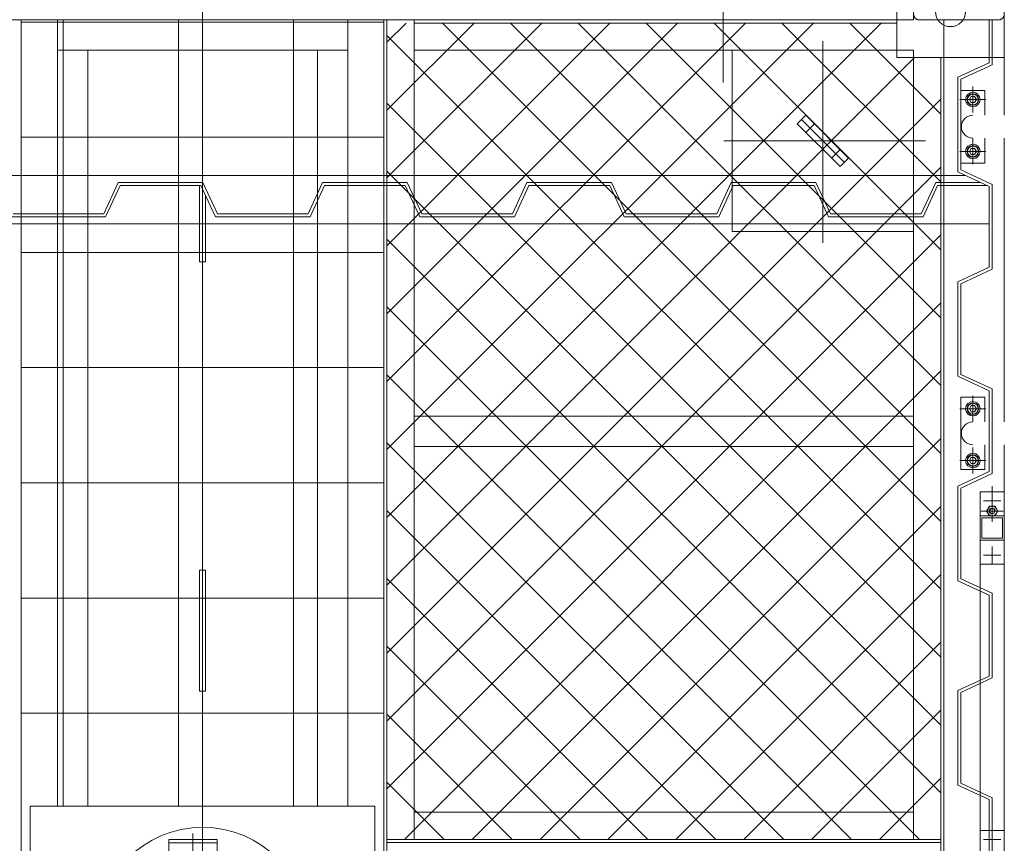
# Model space of a CAD drawing. Units: millimetres. Extents: x 286135 to 748335, y 299604 to 359004.
# Drawn here: x 523802 to 525431, y 339465 to 340827 of the extents above; entities that cross this region are included whole.
import ezdxf

# ---------------------------------------------------------------- set-up
doc = ezdxf.new("R2010")
doc.units = ezdxf.units.MM
doc.header["$LTSCALE"] = 1000
doc.header["$MEASUREMENT"] = 0
for name, pattern in [('ACAD_ISO10W100', [18.5, 12, -3, 0.5, -3]), ('CENTER', [50.8, 31.75, -6.35, 6.35, -6.35]), ('DASHED', [0.75, 0.5, -0.25])]:
    doc.linetypes.add(name, pattern=pattern)
doc.layers.get('0').update_dxf_attribs({"linetype": 'CONTINUOUS'})
for name, color, linetype in [('1轮廓实线层', 7, 'CONTINUOUS'), ('3中心线层', 1, 'CENTER'), ('4虚线层', 6, 'DASHED'), ('5剖面线层', 2, 'CONTINUOUS')]:
    doc.layers.add(name, color=color, linetype=linetype)
doc.layers.add('2细线层', color=4, linetype='CONTINUOUS', lineweight=35)

msp = doc.modelspace()

# ---------------------------------------------------------------- linework, layer by layer
at = {"color": 8, "lineweight": 15}
for p, q in [((525398.92979, 340710.11743), (525358.92979, 340710.11743)), ((525358.92979, 340590.11743), (525358.92979, 340710.11743)), ((525373.15629, 340695.11743), (525376.04304, 340700.11743)), ((525376.04304, 340700.11743), (525381.81654, 340700.11743)), ((525381.81654, 340700.11743), (525384.70329, 340695.11743)), ((525398.92979, 340669.11743), (525398.92979, 340710.11743)), ((525376.04304, 340690.11743), (525373.15629, 340695.11743)), ((525381.81654, 340690.11743), (525376.04304, 340690.11743)), ((525384.70329, 340695.11743), (525381.81654, 340690.11743)), ((525398.92979, 340590.11743), (525398.92979, 340631.11743)), ((525376.04304, 340614.34239), (525373.15629, 340609.34239)), ((525373.15629, 340609.34239), (525376.04304, 340604.34239)), ((525381.81654, 340614.34239), (525376.04304, 340614.34239)), ((525376.04304, 340604.34239), (525381.81654, 340604.34239)), ((525384.70329, 340609.34239), (525381.81654, 340614.34239)), ((525381.81654, 340604.34239), (525384.70329, 340609.34239)), ((525358.92979, 340590.11743), (525398.92979, 340590.11743)), ((525358.92979, 340203.11743), (525358.92979, 340083.11743)), ((525358.92979, 340203.11743), (525398.92979, 340203.11743)), ((525398.92979, 340203.11743), (525398.92979, 340162.11743)), ((525373.15629, 340183.89246), (525376.04304, 340188.89246)), ((525376.04304, 340178.89246), (525373.15629, 340183.89246)), ((525376.04304, 340188.89246), (525381.81654, 340188.89246)), ((525381.81654, 340178.89246), (525376.04304, 340178.89246)), ((525381.81654, 340188.89246), (525384.70329, 340183.89246)), ((525384.70329, 340183.89246), (525381.81654, 340178.89246)), ((525398.92979, 340124.11743), (525398.92979, 340083.11743)), ((525376.04304, 340103.11743), (525373.15629, 340098.11743)), ((525373.15629, 340098.11743), (525376.04304, 340093.11743)), ((525381.81654, 340103.11743), (525376.04304, 340103.11743)), ((525384.70329, 340098.11743), (525381.81654, 340103.11743)), ((525381.81654, 340093.11743), (525384.70329, 340098.11743)), ((525398.92979, 340083.11743), (525358.92979, 340083.11743)), ((525376.04304, 340093.11743), (525381.81654, 340093.11743))]:
    msp.add_line(p, q, dxfattribs=at)
for centre, radius in [((525378.92979, 340695.11743), 12), ((525378.92979, 340695.11743), 9.55), ((525378.92979, 340695.11743), 9), ((525378.92979, 340609.34239), 12), ((525378.92979, 340609.34239), 9.55), ((525378.92979, 340609.34239), 9), ((525378.92979, 340183.89246), 12), ((525378.92979, 340183.89246), 9.55), ((525378.92979, 340183.89246), 9), ((525378.92979, 340098.11743), 12), ((525378.92979, 340098.11743), 9.55), ((525378.92979, 340098.11743), 9)]:
    msp.add_circle(centre, radius, dxfattribs=at)
at = {"layer": '1轮廓实线层', "color": 8, "lineweight": 15}
for p, q in [((525252.92982, 340764.61737), (525252.92982, 340926.61743)), ((525430.92979, 340764.61737), (525430.92979, 340906.61744)), ((525252.92982, 340826.6174), (513938.92965, 340826.6174)), ((523804.92984, 338106.61738), (523804.92984, 340826.6174)), ((523864.92984, 339526.61739), (523864.92984, 340826.6174)), ((524344.92984, 339526.61739), (524344.92984, 340826.6174)), ((524404.92984, 338106.61738), (524404.92984, 340826.6174)), ((524409.92984, 338106.61738), (524409.92984, 340826.6174)), ((524454.92984, 339471.61739), (524454.92984, 340826.6174)), ((525252.92982, 340821.6174), (524454.92984, 340821.6174)), ((524344.92984, 340776.6174), (523864.92984, 340776.6174)), ((523914.92984, 339526.61739), (523914.92984, 340776.6174)), ((524294.92984, 339526.61739), (524294.92984, 340776.6174)), ((525252.92982, 340776.6174), (524454.92984, 340776.6174)), ((525252.92982, 340764.61737), (525430.92979, 340764.61737)), ((525280.92989, 339471.61739), (525280.92989, 340764.61737)), ((525325.92989, 338168.61742), (525325.92989, 340764.61737)), ((525330.92989, 338168.61742), (525330.92989, 340764.61737)), ((525430.92979, 340669.11743), (525430.92979, 340764.61737)), ((525430.92979, 340162.11743), (525430.92979, 340631.11743)), ((524294.92984, 340569.6174), (523914.92984, 340569.6174)), ((525366.49818, 340569.6174), (524454.92984, 340569.6174)), ((524294.92984, 340489.6174), (523914.92984, 340489.6174)), ((524099.92984, 340489.6174), (524099.92984, 340426.6174)), ((524109.92984, 340489.6174), (524109.92984, 340426.6174)), ((525280.92989, 340489.6174), (524454.92984, 340489.6174)), ((524109.92984, 340426.6174), (524099.92984, 340426.6174)), ((525430.92979, 338168.61742), (525430.92979, 340124.11743)), ((525430.92968, 340046.61742), (525390.92968, 340046.61742)), ((525390.92968, 340046.61742), (525390.92968, 340006.61742)), ((525430.92968, 340006.61742), (525430.92968, 340046.61742)), ((525406.31087, 340022.61742), (525401.69207, 340014.61742)), ((525401.69207, 340014.61742), (525406.31087, 340006.61742)), ((525415.54848, 340022.61742), (525406.31087, 340022.61742)), ((525420.16728, 340014.61742), (525415.54848, 340022.61742)), ((525415.54848, 340006.61742), (525420.16728, 340014.61742)), ((525390.92968, 339406.61742), (525390.92968, 340006.61742)), ((525390.92968, 340006.61742), (525430.92968, 340006.61742)), ((525406.31087, 340006.61742), (525415.54848, 340006.61742)), ((525430.92968, 340006.61742), (525430.92968, 339406.61742)), ((524099.92984, 339916.61739), (524099.92984, 339716.61739)), ((524109.92984, 339916.61739), (524099.92984, 339916.61739)), ((524109.92984, 339916.61739), (524109.92984, 339716.61739)), ((524109.92984, 339716.61739), (524099.92984, 339716.61739)), ((523819.92984, 339106.61739), (523819.92984, 339526.61739)), ((523819.92984, 339526.61739), (524389.92984, 339526.61739)), ((524389.92984, 339526.61739), (524389.92984, 339106.61739)), ((524454.92984, 339516.61739), (525280.9301, 339516.61739)), ((524409.92984, 339471.61739), (525325.9301, 339471.61739)), ((524409.92984, 339466.61739), (525325.92989, 339466.61739))]:
    msp.add_line(p, q, dxfattribs=at)
at = {"layer": '1轮廓实线层', "color": 8, "lineweight": 15, "ltscale": 16}
for p, q in [((524454.92984, 340171.61739), (525280.9301, 340171.61739)), ((524454.92984, 340121.61739), (525280.9301, 340121.61739))]:
    msp.add_line(p, q, dxfattribs=at)
at = {"layer": '1轮廓实线层', "color": 8, "linetype": 'Continuous', "lineweight": 15}
for p, q in [((524049.02981, 339471.78479), (524089.02981, 339471.78479)), ((524049.02981, 339426.78479), (524049.02981, 339471.78479)), ((524049.02981, 339465.78479), (524089.02981, 339465.78479)), ((524129.02981, 339471.78479), (524089.02981, 339471.78479)), ((524129.02981, 339465.78479), (524089.02981, 339465.78479)), ((524129.02981, 339426.78479), (524129.02981, 339471.78479))]:
    msp.add_line(p, q, dxfattribs=at)
at = {"layer": '1轮廓实线层', "color": 8, "lineweight": 15}
for radius in [8, 4.2]:
    msp.add_circle((525410.92968, 340014.61742), radius, dxfattribs=at)
at = {"layer": '1轮廓实线层', "color": 8, "linetype": 'Continuous', "lineweight": 15}
msp.add_circle((524104.92984, 339316.61739), 174.99998, dxfattribs=at)
at = {"layer": '1轮廓实线层', "color": 8, "lineweight": 15}
for centre, radius, start, end in [((525341.92973, 340840.61739), 25, 180, 0), ((525378.92979, 340650.11743), 19, 90, 270), ((525378.92979, 340143.11743), 19, 90, 270)]:
    msp.add_arc(centre, radius, start, end, dxfattribs=at)
at = {"layer": '2细线层', "color": 8, "lineweight": 15}
msp.add_arc((525410.92968, 340014.61742), 5, 353.72900779, 273.80619685, dxfattribs=at)
at = {"layer": '3中心线层', "color": 8, "lineweight": 15, "ltscale": 0.5}
for p, q in [((524965.92979, 341091.81333), (524965.92979, 340723.37803)), ((524104.92984, 337946.61736), (524104.92984, 340986.61743))]:
    msp.add_line(p, q, dxfattribs=at)
at = {"layer": '3中心线层', "color": 8, "lineweight": 15}
for p, q in [((525130.92982, 340458.05973), (525130.92982, 340791.57208)), ((525095.57448, 340661.9727), (525166.28516, 340591.26203)), ((524966.8189, 340626.61737), (525300.37266, 340626.61737))]:
    msp.add_line(p, q, dxfattribs=at)
at = {"layer": '3中心线层', "color": 8, "lineweight": 15, "ltscale": 0.1}
for p, q in [((525378.92979, 340673.73162), (525378.92979, 340716.50323)), ((525357.54399, 340695.11743), (525400.3156, 340695.11743)), ((525378.92979, 340587.95658), (525378.92979, 340630.72819)), ((525357.54399, 340609.34239), (525400.3156, 340609.34239)), ((525378.92979, 340205.27827), (525378.92979, 340162.50666)), ((525357.54399, 340183.89246), (525400.3156, 340183.89246)), ((525378.92979, 340119.50323), (525378.92979, 340076.73162)), ((525357.54399, 340098.11743), (525400.3156, 340098.11743))]:
    msp.add_line(p, q, dxfattribs=at)
at = {"layer": '3中心线层', "color": 8, "lineweight": 15, "ltscale": 0.05}
for p, q in [((525410.92968, 340055.84398), (525410.92968, 339996.61742)), ((525396.64131, 340031.61742), (525425.21804, 340031.61742)), ((525428.92968, 340014.61742), (525392.92968, 340014.61742)), ((525410.92968, 339927.32905), (525410.92968, 339955.90579)), ((525396.64131, 339941.61742), (525425.21804, 339941.61742)), ((525410.92968, 339485.90579), (525410.92968, 339457.32905)), ((525396.64131, 339471.61742), (525425.21804, 339471.61742))]:
    msp.add_line(p, q, dxfattribs=at)
at = {"layer": '3中心线层', "color": 8, "linetype": 'ACAD_ISO10W100', "lineweight": 15}
msp.add_line((524089.02981, 339481.21454), (524089.02981, 339179.71267), dxfattribs=at)
at = {"layer": '4虚线层', "color": 8, "lineweight": 15, "ltscale": 0.1}
for p, q in [((525280.92979, 340926.61743), (525280.92979, 340826.6174)), ((525252.92982, 340826.6174), (525280.92979, 340826.6174)), ((525393.92968, 340003.61742), (525427.92968, 340003.61742)), ((525393.92968, 339969.61742), (525393.92968, 340003.61742)), ((525427.92968, 340003.61742), (525427.92968, 339969.61742)), ((525430.92968, 339966.61742), (525390.92968, 339966.61742)), ((525427.92968, 339969.61742), (525393.92968, 339969.61742)), ((525430.92968, 339926.61742), (525390.92968, 339926.61742)), ((525430.92968, 339486.61742), (525390.92968, 339486.61742))]:
    msp.add_line(p, q, dxfattribs=at)
at = {"layer": '4虚线层', "color": 8, "lineweight": 15, "ltscale": 0.4}
msp.add_line((525290.92979, 340826.61743), (525420.92979, 340826.61743), dxfattribs=at)
at = {"layer": '4虚线层', "color": 8, "lineweight": 15, "ltscale": 0.3}
msp.add_line((525330.92989, 340764.61737), (525330.92989, 340826.61743), dxfattribs=at)
at = {"layer": '4虚线层', "color": 8, "lineweight": 15, "ltscale": 0.5}
for p, q in [((525405.92979, 340755.81652), (525405.92979, 340826.61743)), ((525410.92979, 340826.61743), (525410.92979, 340752.61736)), ((525353.92979, 340731.81652), (525405.92979, 340755.81652)), ((525410.92979, 340752.61736), (525358.92979, 340728.61736)), ((525353.92979, 340575.4182), (525353.92979, 340731.81652)), ((525358.92979, 340728.61736), (525358.92979, 340578.61736)), ((525405.92979, 340551.4182), (525353.92979, 340575.4182)), ((525358.92979, 340578.61736), (525410.92979, 340554.61736)), ((523965.41485, 340558.1174), (523941.41485, 340506.1174)), ((523944.61401, 340501.1174), (523968.61401, 340553.1174)), ((524105.41485, 340558.1174), (523965.41485, 340558.1174)), ((523968.61401, 340553.1174), (524102.21569, 340553.1174)), ((524102.21569, 340553.1174), (524126.21569, 340501.1174)), ((524129.41485, 340506.1174), (524105.41485, 340558.1174)), ((524303.41485, 340558.1174), (524279.41485, 340506.1174)), ((524282.61401, 340501.1174), (524306.61401, 340553.1174)), ((524443.41485, 340558.1174), (524303.41485, 340558.1174)), ((524306.61401, 340553.1174), (524440.21569, 340553.1174)), ((524440.21569, 340553.1174), (524464.21569, 340501.1174)), ((524467.41485, 340506.1174), (524443.41485, 340558.1174)), ((524641.41485, 340558.1174), (524617.41485, 340506.1174)), ((524620.61401, 340501.1174), (524644.61401, 340553.1174)), ((524781.41485, 340558.1174), (524641.41485, 340558.1174)), ((524644.61401, 340553.1174), (524778.21569, 340553.1174)), ((524778.21569, 340553.1174), (524802.21569, 340501.1174)), ((524805.41485, 340506.1174), (524781.41485, 340558.1174)), ((524979.41485, 340558.1174), (524955.41485, 340506.1174)), ((524958.61401, 340501.1174), (524982.61401, 340553.1174)), ((525119.41485, 340558.1174), (524979.41485, 340558.1174)), ((524982.61401, 340553.1174), (525116.21569, 340553.1174)), ((525116.21569, 340553.1174), (525140.21569, 340501.1174)), ((525143.41485, 340506.1174), (525119.41485, 340558.1174)), ((525317.41485, 340558.1174), (525293.41485, 340506.1174)), ((525296.61401, 340501.1174), (525320.61401, 340553.1174)), ((525391.41485, 340558.1174), (525317.41485, 340558.1174)), ((525320.61401, 340553.1174), (525402.24818, 340553.1174)), ((525410.92979, 340554.61736), (525410.92979, 340414.61736)), ((525405.92979, 340417.81652), (525405.92979, 340551.4182)), ((523941.41485, 340506.1174), (523791.41485, 340506.1174)), ((524279.41485, 340506.1174), (524129.41485, 340506.1174)), ((524617.41485, 340506.1174), (524467.41485, 340506.1174)), ((524955.41485, 340506.1174), (524805.41485, 340506.1174)), ((525293.41485, 340506.1174), (525143.41485, 340506.1174)), ((523788.21569, 340501.1174), (523944.61401, 340501.1174)), ((524126.21569, 340501.1174), (524282.61401, 340501.1174)), ((524464.21569, 340501.1174), (524620.61401, 340501.1174)), ((524802.21569, 340501.1174), (524958.61401, 340501.1174)), ((525140.21569, 340501.1174), (525296.61401, 340501.1174)), ((525353.92979, 340393.81652), (525405.92979, 340417.81652)), ((525410.92979, 340414.61736), (525358.92979, 340390.61736)), ((525353.92979, 340237.4182), (525353.92979, 340393.81652)), ((525358.92979, 340390.61736), (525358.92979, 340240.61736)), ((525405.92979, 340213.4182), (525353.92979, 340237.4182)), ((525358.92979, 340240.61736), (525410.92979, 340216.61736)), ((525405.92979, 340079.81652), (525405.92979, 340213.4182)), ((525410.92979, 340216.61736), (525410.92979, 340076.61736)), ((525353.92979, 340055.81652), (525405.92979, 340079.81652)), ((525410.92979, 340076.61736), (525358.92979, 340052.61736)), ((525353.92979, 339899.4182), (525353.92979, 340055.81652)), ((525358.92979, 340052.61736), (525358.92979, 339902.61736)), ((525358.92979, 339902.61736), (525410.92979, 339878.61736)), ((525405.92979, 339875.4182), (525353.92979, 339899.4182)), ((525405.92979, 339741.81652), (525405.92979, 339875.4182)), ((525410.92979, 339878.61736), (525410.92979, 339738.61736)), ((525353.92979, 339717.81652), (525405.92979, 339741.81652)), ((525410.92979, 339738.61736), (525358.92979, 339714.61736)), ((525353.92979, 339561.4182), (525353.92979, 339717.81652)), ((525358.92979, 339714.61736), (525358.92979, 339564.61736)), ((525405.92979, 339537.4182), (525353.92979, 339561.4182)), ((525358.92979, 339564.61736), (525410.92979, 339540.61736)), ((525405.92979, 339403.81652), (525405.92979, 339537.4182)), ((525410.92979, 339540.61736), (525410.92979, 339400.61736))]:
    msp.add_line(p, q, dxfattribs=at)
at = {"layer": '4虚线层', "color": 8, "lineweight": 15}
for p, q in [((524980.92982, 340476.61737), (524980.92982, 340776.61737)), ((524980.92982, 340776.61737), (525280.92982, 340776.61737)), ((525280.92982, 340776.61737), (525280.92982, 340476.61737)), ((525102.64555, 340669.04377), (525088.50341, 340654.90164)), ((525102.64555, 340669.04377), (525173.35623, 340598.33309)), ((525088.50341, 340654.90164), (525159.21409, 340584.19096)), ((525116.78768, 340654.90164), (525102.64555, 340640.7595)), ((525159.21409, 340612.47523), (525145.07195, 340598.33309)), ((525173.35623, 340598.33309), (525159.21409, 340584.19096)), ((523914.92984, 340569.6174), (523754.92984, 340569.6174)), ((524454.92984, 340569.6174), (524294.92984, 340569.6174)), ((525280.92989, 340569.6174), (525366.49818, 340569.6174)), ((524099.92984, 340489.6174), (524099.92984, 340553.1174)), ((524109.92984, 340489.6174), (524109.92984, 340536.4034)), ((523914.92984, 340489.6174), (523754.92984, 340489.6174)), ((524454.92984, 340489.6174), (524294.92984, 340489.6174)), ((525280.92989, 340489.6174), (525405.92979, 340489.6174)), ((525280.92982, 340476.61737), (524980.92982, 340476.61737))]:
    msp.add_line(p, q, dxfattribs=at)
at = {"layer": '4虚线层', "color": 8, "lineweight": 15, "ltscale": 0.4}
for centre, start, end in [((525290.92979, 340836.61743), 180, 270), ((525420.92979, 340836.61743), 270, 0)]:
    msp.add_arc(centre, 10, start, end, dxfattribs=at)
at = {"layer": '5剖面线层', "color": 8, "linetype": 'Continuous', "lineweight": 15}
for p, q in [((523804.92984, 340823.30324), (524404.92984, 340823.30324)), ((523874.45212, 340826.6174), (523874.45212, 339526.61739)), ((524064.95212, 340826.6174), (524064.95212, 339526.61739)), ((524255.45212, 340826.6174), (524255.45212, 339526.61739)), ((525227.3757, 340821.6174), (524409.92984, 340004.17154)), ((525115.12249, 340821.6174), (524409.92984, 340116.42475)), ((525002.86929, 340821.6174), (524409.92984, 340228.67795)), ((524890.61609, 340821.6174), (524409.92984, 340340.93115)), ((524778.36289, 340821.6174), (524409.92984, 340453.18435)), ((524666.10969, 340821.6174), (524409.92984, 340565.43755)), ((524553.85649, 340821.6174), (524409.92984, 340677.69075)), ((524441.60329, 340821.6174), (524409.92984, 340789.94395)), ((524501.79163, 340821.6174), (525325.92989, 339997.47915)), ((524614.04484, 340821.6174), (525325.92989, 340109.73235)), ((524726.29804, 340821.6174), (525325.92989, 340221.98555)), ((524838.55124, 340821.6174), (525325.92989, 340334.23875)), ((524950.80444, 340821.6174), (525325.92989, 340446.49195)), ((525063.05764, 340821.6174), (525325.92989, 340558.74516)), ((525175.31084, 340821.6174), (525325.92989, 340670.99836)), ((524409.92984, 340801.22599), (525325.92989, 339885.22595)), ((525282.62886, 340764.61737), (524409.92984, 339891.91834)), ((525325.92989, 340695.66519), (524409.92984, 339779.66514)), ((524409.92984, 340688.97279), (525325.92989, 339772.97275)), ((523804.92984, 340632.80324), (524404.92984, 340632.80324)), ((525325.92989, 340583.41199), (524409.92984, 339667.41194)), ((524409.92984, 340576.71959), (525325.92989, 339660.71954)), ((525325.92989, 340471.15879), (524409.92984, 339555.15874)), ((524409.92984, 340464.46639), (525325.92989, 339548.46634)), ((523804.92984, 340442.30324), (524404.92984, 340442.30324)), ((525325.92989, 340358.90558), (524438.64169, 339471.61739)), ((524409.92984, 340352.21319), (525290.52564, 339471.61739)), ((523804.92984, 340251.80324), (524404.92984, 340251.80324)), ((525325.92989, 340246.65238), (524550.8949, 339471.61739)), ((524409.92984, 340239.95999), (525178.27243, 339471.61739)), ((525325.92989, 340134.39918), (524663.1481, 339471.61739)), ((524409.92984, 340127.70679), (525066.01923, 339471.61739)), ((523804.92984, 340061.30324), (524404.92984, 340061.30324)), ((524409.92984, 340015.45358), (524953.76603, 339471.61739)), ((525325.92989, 340022.14598), (524775.4013, 339471.61739)), ((524409.92984, 339903.20038), (524841.51283, 339471.61739)), ((525325.92989, 339909.89278), (524887.6545, 339471.61739)), ((523804.92984, 339870.80324), (524404.92984, 339870.80324)), ((524409.92984, 339790.94718), (524729.25963, 339471.61739)), ((525325.92989, 339797.63958), (524999.9077, 339471.61739)), ((523804.92984, 339680.30324), (524404.92984, 339680.30324)), ((524409.92984, 339678.69398), (524617.00643, 339471.61739)), ((525325.92989, 339685.38638), (525112.1609, 339471.61739)), ((524409.92984, 339566.44078), (524504.75323, 339471.61739)), ((525325.92989, 339573.13317), (525224.41411, 339471.61739))]:
    msp.add_line(p, q, dxfattribs=at)

doc.saveas('drawing.dxf')
